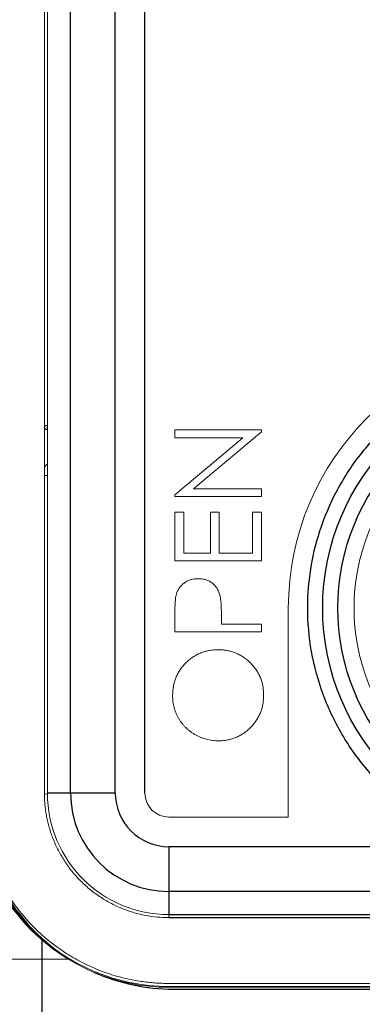
# Model space of a CAD drawing. Units: millimetres. Extents: x -8115 to 24060, y -3973 to 3887.
# Drawn here: x -7978 to -7967, y 3035 to 3068 of the extents above; entities that cross this region are included whole.
import ezdxf

# ---------------------------------------------------------------- set-up
doc = ezdxf.new("R2010")
doc.units = ezdxf.units.MM

msp = doc.modelspace()

# ---------------------------------------------------------------- linework, layer by layer
at = {"color": 144, "linetype": 'Continuous', "lineweight": 18}
for p, q in [((-7977.343, 3103.597), (-7977.343, 3041.997)), ((-7977.243, 3103.597), (-7977.243, 3041.997)), ((-7977.343, 3054.204), (-7977.243, 3054.235)), ((-7972.976, 3053.9), (-7972.976, 3054.161)), ((-7972.976, 3054.161), (-7970.076, 3054.161)), ((-7970.076, 3054.101), (-7972.354, 3052.19)), ((-7970.076, 3054.161), (-7970.076, 3054.101)), ((-7972.976, 3051.984), (-7970.694, 3053.9)), ((-7970.694, 3053.9), (-7972.976, 3053.9)), ((-7977.343, 3052.637), (-7977.243, 3052.637)), ((-7972.354, 3052.19), (-7970.076, 3052.19)), ((-7970.076, 3052.19), (-7970.076, 3051.93)), ((-7972.976, 3051.93), (-7972.976, 3051.984)), ((-7970.076, 3051.93), (-7972.976, 3051.93)), ((-7972.976, 3049.773), (-7972.976, 3051.409)), ((-7972.976, 3051.409), (-7972.679, 3051.409)), ((-7972.679, 3051.409), (-7972.679, 3050.034)), ((-7971.787, 3050.034), (-7971.787, 3051.409)), ((-7971.787, 3051.409), (-7971.489, 3051.409)), ((-7971.489, 3051.409), (-7971.489, 3050.034)), ((-7970.374, 3050.034), (-7970.374, 3051.409)), ((-7970.374, 3051.409), (-7970.076, 3051.409)), ((-7970.076, 3051.409), (-7970.076, 3049.773)), ((-7970.076, 3049.773), (-7972.976, 3049.773)), ((-7972.679, 3050.034), (-7971.787, 3050.034)), ((-7971.489, 3050.034), (-7970.374, 3050.034)), ((-7969.176, 3048.197), (-7969.176, 3041.197)), ((-7972.976, 3047.394), (-7972.976, 3047.963)), ((-7971.415, 3047.862), (-7971.415, 3047.654)), ((-7971.415, 3047.654), (-7970.076, 3047.654)), ((-7970.076, 3047.654), (-7970.076, 3047.394)), ((-7970.076, 3047.394), (-7972.976, 3047.394)), ((-7977.337, 3041.986), (-7977.243, 3041.956)), ((-7969.176, 3041.197), (-7973.176, 3041.197)), ((-7973.176, 3037.83), (-7973.176, 3037.93)), ((-7983.276, 3036.437), (-7976.544, 3036.437)), ((-7947.176, 3035.626), (-7973.176, 3035.626)), ((-7947.176, 3035.526), (-7973.176, 3035.526)), ((-7947.176, 3035.497), (-7973.176, 3035.497))]:
    msp.add_line(p, q, dxfattribs=at)
at = {"color": 7, "linetype": 'Continuous', "lineweight": 25}
for p, q in [((-7976.468, 3041.997), (-7976.468, 3103.597)), ((-7974.969, 3041.997), (-7974.969, 3103.597)), ((-7973.976, 3041.997), (-7973.976, 3103.597)), ((-7977.343, 3054.287), (-7977.243, 3054.319)), ((-7977.243, 3054.174), (-7977.343, 3054.168)), ((-7976.468, 3041.997), (-7977.243, 3041.997)), ((-7974.969, 3041.997), (-7976.468, 3041.997)), ((-7962.594, 3040.204), (-7973.176, 3040.204)), ((-7973.176, 3040.204), (-7973.176, 3038.705)), ((-7947.176, 3038.705), (-7973.176, 3038.705)), ((-7973.176, 3038.705), (-7973.176, 3037.93)), ((-7973.176, 3037.93), (-7947.176, 3037.93)), ((-7973.176, 3037.83), (-7947.176, 3037.83)), ((-7977.426, 3037.135), (-7977.426, 3037.118)), ((-7977.426, 3037.079), (-7977.426, 3032.637)), ((-7973.176, 3035.526), (-7973.176, 3035.497)), ((-7973.026, 3035.437), (-7947.326, 3035.437))]:
    msp.add_line(p, q, dxfattribs=at)
msp.add_circle((-7960.176, 3048.197), 7.85, dxfattribs=at)
at = {"color": 144, "linetype": 'Continuous', "lineweight": 18}
for centre, radius, start, end in [((-7960.176, 3048.197), 9, 0, 180), ((-7976.926, 3052.637), 0.5, 129.2587, 146.3797), ((-7960.176, 3048.197), 6.8, 135, 225), ((-7973.176, 3041.997), 6.5, 180, 270), ((-7973.176, 3041.997), 6.47, 180, 270), ((-7973.176, 3041.997), 4.066, 180, 270), ((-7973.176, 3041.997), 0.8, 180, 270)]:
    msp.add_arc(centre, radius, start, end, dxfattribs=at)
at = {"color": 7, "linetype": 'Continuous', "lineweight": 25}
for centre, radius, start, end in [((-7960.176, 3048.197), 7.35, 135, 225), ((-7973.176, 3041.997), 3.292, 180, 270), ((-7973.026, 3041.987), 6.55, 201.4032, 233.8548), ((-7973.026, 3041.987), 6.55, 246.3776, 270)]:
    msp.add_arc(centre, radius, start, end, dxfattribs=at)
msp.add_open_spline([(-7962.594, 3040.204), (-7962.683, 3040.232), (-7962.862, 3040.288), (-7963.126, 3040.383), (-7963.386, 3040.487), (-7963.644, 3040.599), (-7964.034, 3040.785), (-7964.546, 3041.068), (-7965.163, 3041.485), (-7965.747, 3041.961), (-7966.479, 3042.677), (-7967.269, 3043.699), (-7967.972, 3045.076), (-7968.405, 3046.533), (-7968.565, 3047.996), (-7968.476, 3049.424), (-7968.148, 3050.817), (-7967.571, 3052.171), (-7966.735, 3053.441), (-7965.663, 3054.554), (-7964.611, 3055.304), (-7963.704, 3055.778), (-7963.007, 3056.064), (-7962.295, 3056.285), (-7961.662, 3056.421), (-7961.111, 3056.498), (-7960.644, 3056.539), (-7960.333, 3056.544), (-7960.176, 3056.547)], degree=3, knots=[0, 0, 0, 0, 0.011829, 0.023637, 0.035436, 0.04724, 0.059062, 0.090021, 0.121003, 0.153008, 0.185036, 0.250098, 0.31516, 0.379127, 0.441008, 0.500002, 0.558997, 0.620878, 0.684844, 0.749907, 0.814969, 0.846974, 0.879002, 0.909961, 0.940943, 0.960624, 0.980289, 1, 1, 1, 1], dxfattribs=at)
at = {"color": 144, "linetype": 'Continuous', "lineweight": 18}
for points, knots in [([(-7972.933, 3048.623), (-7972.927, 3048.643), (-7972.917, 3048.683), (-7972.895, 3048.74), (-7972.869, 3048.794), (-7972.84, 3048.846), (-7972.806, 3048.894), (-7972.768, 3048.94), (-7972.726, 3048.984), (-7972.68, 3049.023), (-7972.631, 3049.06), (-7972.578, 3049.092), (-7972.522, 3049.118), (-7972.464, 3049.141), (-7972.402, 3049.157), (-7972.337, 3049.17), (-7972.269, 3049.177), (-7972.222, 3049.178), (-7972.199, 3049.178)], [0, 0, 0, 0, 0.062481, 0.12349, 0.183411, 0.243153, 0.302127, 0.36171, 0.421842, 0.482932, 0.544552, 0.605681, 0.66768, 0.729984, 0.794551, 0.860346, 0.928907, 1, 1, 1, 1]), ([(-7972.199, 3049.178), (-7972.175, 3049.178), (-7972.128, 3049.177), (-7972.06, 3049.169), (-7971.995, 3049.158), (-7971.933, 3049.141), (-7971.874, 3049.119), (-7971.818, 3049.093), (-7971.766, 3049.061), (-7971.717, 3049.025), (-7971.672, 3048.985), (-7971.63, 3048.941), (-7971.592, 3048.893), (-7971.558, 3048.842), (-7971.528, 3048.786), (-7971.502, 3048.727), (-7971.48, 3048.665), (-7971.468, 3048.622), (-7971.463, 3048.6)], [0, 0, 0, 0, 0.070119, 0.137192, 0.202016, 0.264631, 0.326117, 0.38601, 0.445812, 0.505298, 0.564633, 0.624283, 0.683902, 0.743953, 0.805388, 0.868388, 0.933084, 1, 1, 1, 1]), ([(-7972.976, 3047.963), (-7972.976, 3048.002), (-7972.976, 3048.077), (-7972.974, 3048.184), (-7972.97, 3048.282), (-7972.966, 3048.369), (-7972.96, 3048.447), (-7972.953, 3048.515), (-7972.945, 3048.573), (-7972.937, 3048.607), (-7972.933, 3048.623)], [0, 0, 0, 0, 0.176956, 0.339055, 0.486318, 0.618781, 0.735619, 0.838742, 0.926457, 1, 1, 1, 1]), ([(-7971.463, 3048.6), (-7971.459, 3048.582), (-7971.45, 3048.542), (-7971.441, 3048.476), (-7971.433, 3048.4), (-7971.427, 3048.313), (-7971.421, 3048.215), (-7971.417, 3048.107), (-7971.415, 3047.988), (-7971.415, 3047.905), (-7971.415, 3047.862)], [0, 0, 0, 0, 0.075173, 0.164746, 0.268017, 0.385912, 0.517789, 0.663691, 0.824413, 1, 1, 1, 1]), ([(-7973.051, 3045.256), (-7973.049, 3045.31), (-7973.047, 3045.415), (-7973.026, 3045.57), (-7972.991, 3045.718), (-7972.944, 3045.86), (-7972.881, 3045.995), (-7972.805, 3046.123), (-7972.715, 3046.244), (-7972.612, 3046.357), (-7972.5, 3046.461), (-7972.38, 3046.552), (-7972.254, 3046.628), (-7972.121, 3046.69), (-7971.982, 3046.74), (-7971.836, 3046.774), (-7971.684, 3046.795), (-7971.58, 3046.798), (-7971.528, 3046.799)], [0, 0, 0, 0, 0.06657, 0.130749, 0.193413, 0.254989, 0.316114, 0.377262, 0.439401, 0.502971, 0.566525, 0.628231, 0.689091, 0.749345, 0.81017, 0.87161, 0.934869, 1, 1, 1, 1]), ([(-7971.528, 3046.799), (-7971.475, 3046.798), (-7971.373, 3046.795), (-7971.222, 3046.773), (-7971.077, 3046.739), (-7970.938, 3046.691), (-7970.805, 3046.629), (-7970.678, 3046.552), (-7970.557, 3046.461), (-7970.444, 3046.358), (-7970.341, 3046.246), (-7970.251, 3046.126), (-7970.173, 3046), (-7970.111, 3045.867), (-7970.061, 3045.729), (-7970.028, 3045.585), (-7970.006, 3045.434), (-7970.003, 3045.331), (-7970.002, 3045.279)], [0, 0, 0, 0, 0.065227, 0.128569, 0.19032, 0.251378, 0.312388, 0.373789, 0.436431, 0.500567, 0.564687, 0.627136, 0.688455, 0.749246, 0.810155, 0.871671, 0.934773, 1, 1, 1, 1]), ([(-7971.514, 3043.75), (-7971.548, 3043.751), (-7971.617, 3043.752), (-7971.719, 3043.762), (-7971.819, 3043.778), (-7971.917, 3043.8), (-7972.013, 3043.828), (-7972.108, 3043.862), (-7972.2, 3043.904), (-7972.29, 3043.951), (-7972.376, 3044.003), (-7972.458, 3044.061), (-7972.536, 3044.123), (-7972.608, 3044.19), (-7972.676, 3044.261), (-7972.739, 3044.337), (-7972.797, 3044.417), (-7972.85, 3044.502), (-7972.897, 3044.589), (-7972.938, 3044.679), (-7972.973, 3044.771), (-7973.001, 3044.865), (-7973.024, 3044.96), (-7973.039, 3045.057), (-7973.049, 3045.156), (-7973.05, 3045.223), (-7973.051, 3045.256)], [0, 0, 0, 0, 0.043209, 0.085873, 0.12812, 0.170152, 0.211918, 0.253753, 0.296006, 0.338443, 0.381015, 0.42282, 0.464089, 0.505126, 0.545975, 0.586985, 0.628339, 0.670084, 0.711992, 0.753039, 0.794049, 0.834886, 0.875498, 0.916547, 0.958004, 1, 1, 1, 1]), ([(-7970.002, 3045.279), (-7970.003, 3045.227), (-7970.006, 3045.123), (-7970.028, 3044.971), (-7970.062, 3044.825), (-7970.11, 3044.685), (-7970.173, 3044.552), (-7970.249, 3044.425), (-7970.34, 3044.304), (-7970.443, 3044.191), (-7970.555, 3044.088), (-7970.675, 3043.998), (-7970.8, 3043.921), (-7970.932, 3043.859), (-7971.069, 3043.81), (-7971.212, 3043.776), (-7971.361, 3043.754), (-7971.462, 3043.752), (-7971.514, 3043.75)], [0, 0, 0, 0, 0.065819, 0.129747, 0.192072, 0.253459, 0.31457, 0.37628, 0.439026, 0.503267, 0.567493, 0.629705, 0.691, 0.751452, 0.812004, 0.87315, 0.935635, 1, 1, 1, 1]), ([(-7973.176, 3035.626), (-7973.254, 3035.627), (-7973.41, 3035.629), (-7973.643, 3035.642), (-7973.875, 3035.663), (-7974.106, 3035.693), (-7974.462, 3035.752), (-7974.939, 3035.865), (-7975.533, 3036.067), (-7976.112, 3036.331), (-7976.861, 3036.768), (-7977.713, 3037.46), (-7978.405, 3038.312), (-7978.842, 3039.061), (-7979.106, 3039.64), (-7979.308, 3040.233), (-7979.433, 3040.761), (-7979.503, 3041.221), (-7979.54, 3041.608), (-7979.544, 3041.867), (-7979.547, 3041.997)], [0, 0, 0, 0, 0.023353, 0.046654, 0.069936, 0.093229, 0.116565, 0.178302, 0.240092, 0.304403, 0.368768, 0.500006, 0.631244, 0.695555, 0.759919, 0.821657, 0.883447, 0.922286, 0.961089, 1, 1, 1, 1]), ([(-7977.343, 3041.997), (-7977.342, 3041.931), (-7977.34, 3041.799), (-7977.326, 3041.603), (-7977.303, 3041.408), (-7977.271, 3041.215), (-7977.23, 3041.024), (-7977.18, 3040.835), (-7977.12, 3040.648), (-7977.026, 3040.393), (-7976.882, 3040.077), (-7976.668, 3039.71), (-7976.416, 3039.365), (-7976.128, 3039.046), (-7975.808, 3038.757), (-7975.463, 3038.505), (-7975.096, 3038.291), (-7974.721, 3038.12), (-7974.34, 3037.989), (-7973.959, 3037.898), (-7973.57, 3037.841), (-7973.308, 3037.834), (-7973.176, 3037.83)], [0, 0, 0, 0, 0.03025, 0.060296, 0.090205, 0.120044, 0.14988, 0.179781, 0.209814, 0.240046, 0.304318, 0.368671, 0.43431, 0.500032, 0.565672, 0.631394, 0.695666, 0.760019, 0.820238, 0.879948, 0.93969, 1, 1, 1, 1])]:
    msp.add_open_spline(points, degree=3, knots=knots, dxfattribs=at)
at = {"color": 7, "linetype": 'Continuous', "lineweight": 25}
msp.add_open_spline([(-7974.969, 3041.997), (-7974.969, 3041.007), (-7974.166, 3040.204), (-7973.176, 3040.204)], degree=3, dxfattribs=at)

doc.saveas('drawing.dxf')
